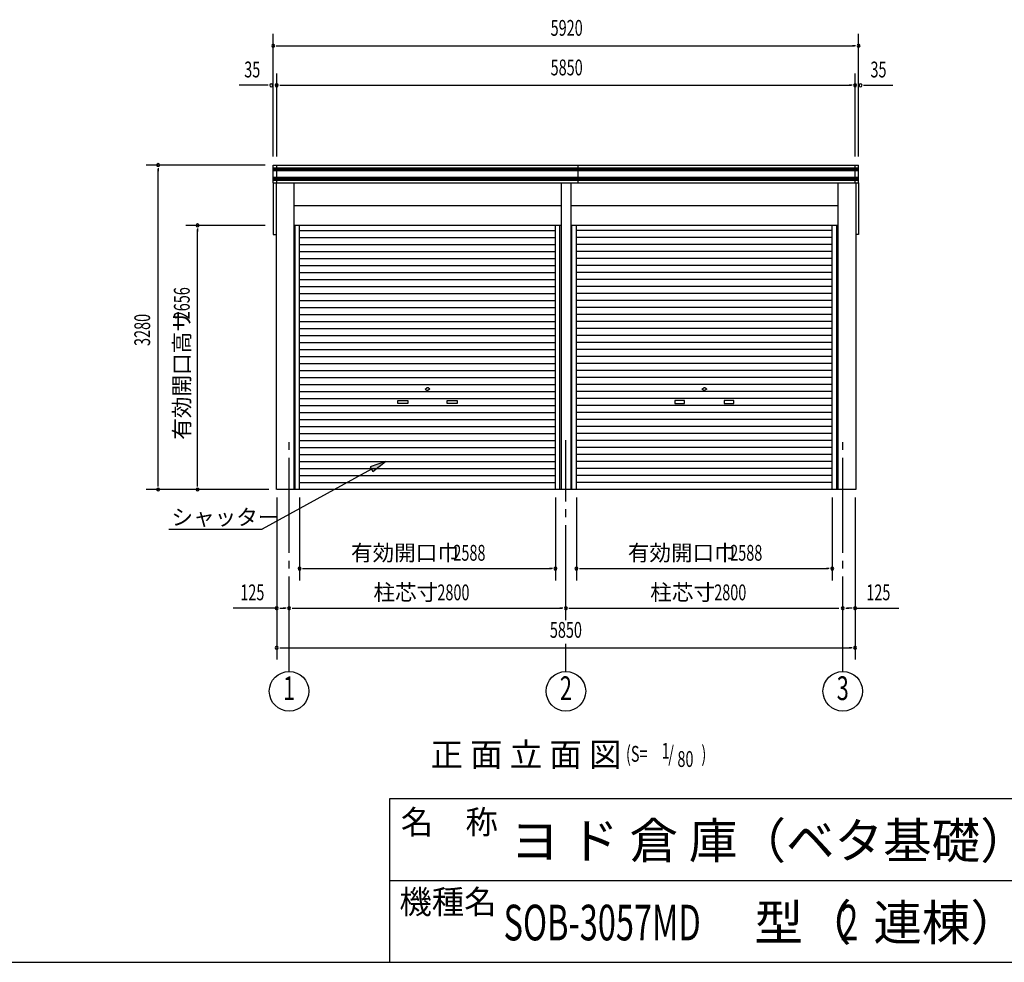
# Model space of a CAD drawing. Extents: x 868 to 32764, y 362 to 22484.
# Drawn here: x 16816 to 26774, y 828 to 10358 of the extents above; entities that cross this region are included whole.
import ezdxf
from ezdxf.enums import TextEntityAlignment as Align

# ---------------------------------------------------------------- set-up
doc = ezdxf.new("R2010")
doc.units = 0
doc.header["$LTSCALE"] = 80
doc.header["$MEASUREMENT"] = 0
doc.linetypes.add('1PL-M', pattern=[15, 12, -1, 1, -1])
for name, color, linetype in [('1PL-M1', 6, '1PL-M'), ('HIKIDASHI', 6, 'CONTINUOUS'), ('KERABA', 3, 'CONTINUOUS'), ('NAME', 20, 'CONTINUOUS'), ('SUNPOU', 4, 'CONTINUOUS'), ('U1', 3, 'CONTINUOUS'), ('U7', 2, 'CONTINUOUS'), ('WAKUMOJI-01', 130, 'CONTINUOUS'), ('WAKUSEN-01', 50, 'CONTINUOUS'), ('WAKUSEN-02', 130, 'CONTINUOUS')]:
    doc.layers.add(name, color=color, linetype=linetype)
doc.styles.add('00', font='ROMANS', dxfattribs={"width": 0.666667, "bigfont": 'BIGFONT'})
doc.styles.add('01', font='ROMANS', dxfattribs={"height": 3, "bigfont": 'BIGFONT'})
doc.styles.add('WAKUMOJI', font='SIMPLEX', dxfattribs={"height": 3, "bigfont": 'BIGFONT'})

msp = doc.modelspace()

# ---------------------------------------------------------------- linework, layer by layer
at = {"layer": '1PL-M1'}
for p, q in [((19540.4, 3768), (19540.4, 6108)), ((22340.4, 4288), (22340.4, 6108)), ((25140.4, 3768), (25140.4, 6108)), ((22340.4, 3768), (22340.4, 4048))]:
    msp.add_line(p, q, dxfattribs=at)
at = {"layer": 'HIKIDASHI'}
for p, q in [((20515.4, 5891.2), (20362.3, 5837.6)), ((20387.9, 5790.9), (20515.4, 5891.2)), ((20375.1, 5814.2), (19270, 5208)), ((20362.3, 5837.6), (20387.9, 5790.9)), ((18325.6, 5208), (19270, 5208))]:
    msp.add_line(p, q, dxfattribs=at)
msp.add_solid([(20387.9, 5790.9), (20362.3, 5837.6), (20515.4, 5891.2)], dxfattribs=at)
at = {"layer": 'KERABA'}
for p, q in [((19380.4, 8708.6), (19380.4, 8888)), ((19380.4, 8888), (25300.4, 8888)), ((19415.4, 8708.6), (19415.4, 8888)), ((22465.4, 8708.6), (22465.4, 8888)), ((25265.4, 8708.6), (25265.4, 8888)), ((25300.4, 8708.6), (25300.4, 8888)), ((19380.4, 8860), (25300.4, 8860)), ((19380.4, 8858), (25300.4, 8858)), ((19380.4, 8848), (25300.4, 8848)), ((19380.4, 8846), (25300.4, 8846)), ((19380.4, 8836), (25300.4, 8836)), ((19380.4, 8832), (25300.4, 8832)), ((19380.4, 8764.6), (25300.4, 8764.6)), ((19380.4, 8762.6), (25300.4, 8762.6)), ((19380.4, 8752.6), (25300.4, 8752.6)), ((19380.4, 8750.6), (25300.4, 8750.6)), ((19380.4, 8740.6), (25300.4, 8740.6)), ((19380.4, 8736.6), (25300.4, 8736.6)), ((19380.4, 8708.6), (25300.4, 8708.6))]:
    msp.add_line(p, q, dxfattribs=at)
at = {"layer": 'SUNPOU'}
for p, q in [((19380.4, 8974.4), (19380.4, 10214.4)), ((25300.4, 8974.4), (25300.4, 10214.4)), ((19410.4, 10094.4), (19440.4, 10094.4)), ((19420.4, 10094.4), (25260.4, 10094.4)), ((25270.4, 10094.4), (25240.4, 10094.4)), ((19415.4, 8974.4), (19415.4, 9814.4)), ((25265.4, 8974.4), (25265.4, 9814.4)), ((19320.4, 9694.4), (19035.3, 9694.4)), ((19330.4, 9694.4), (19300.4, 9694.4)), ((19445.4, 9694.4), (19475.4, 9694.4)), ((19455.4, 9694.4), (25225.4, 9694.4)), ((25235.4, 9694.4), (25205.4, 9694.4)), ((25350.4, 9694.4), (25380.4, 9694.4)), ((25360.4, 9694.4), (25645.6, 9694.4)), ((19300.4, 8888), (18095.4, 8888)), ((18215.4, 8858), (18215.4, 8828)), ((18215.4, 5648), (18215.4, 8848)), ((19300.4, 8278), (18495.4, 8278)), ((18615.4, 8248), (18615.4, 8218)), ((18615.4, 5648), (18615.4, 8238)), ((19335.4, 5608), (18095.4, 5608)), ((18215.4, 5638), (18215.4, 5668)), ((18615.4, 5638), (18615.4, 5668)), ((19415.4, 5528), (19415.4, 3888)), ((19646.4, 5528), (19646.4, 4688)), ((19646.4, 5528), (19646.4, 4688)), ((22234.4, 5528), (22234.4, 4688)), ((22446.4, 5528), (22446.4, 4688)), ((25034.4, 5528), (25034.4, 4688)), ((25265.4, 5528), (25265.4, 3888)), ((19676.4, 4808), (19706.4, 4808)), ((19686.4, 4808), (22194.4, 4808)), ((22204.4, 4808), (22174.4, 4808)), ((22476.4, 4808), (22506.4, 4808)), ((22486.4, 4808), (24994.4, 4808)), ((25004.4, 4808), (24974.4, 4808)), ((19415.4, 4408), (18974.1, 4408)), ((19445.4, 4408), (19475.4, 4408)), ((19455.4, 4408), (19500.4, 4408)), ((19510.4, 4408), (19480.4, 4408)), ((19570.4, 4408), (19600.4, 4408)), ((19580.4, 4408), (22300.4, 4408)), ((22310.4, 4408), (22280.4, 4408)), ((22370.4, 4408), (22400.4, 4408)), ((22380.4, 4408), (25100.4, 4408)), ((25170.4, 4408), (25200.4, 4408)), ((25225.4, 4408), (25180.4, 4408)), ((25235.4, 4408), (25205.4, 4408)), ((25265.4, 4408), (25706.8, 4408)), ((19445.4, 4008), (19475.4, 4008)), ((19455.4, 4008), (25225.4, 4008)), ((25235.4, 4008), (25205.4, 4008))]:
    msp.add_line(p, q, dxfattribs=at)
for centre in [(19540.4, 3568), (22340.4, 3568), (25140.4, 3568)]:
    msp.add_circle(centre, 200, dxfattribs=at)
for centre, start, end in [((19380.4, 10094.4), 0, 180), ((19380.4, 10094.4), 180, 0), ((25300.4, 10094.4), 0, 180), ((25300.4, 10094.4), 180, 0), ((19360.4, 9694.4), 0, 180), ((19360.4, 9694.4), 180, 0), ((19415.4, 9694.4), 0, 180), ((19415.4, 9694.4), 180, 0), ((25265.4, 9694.4), 0, 180), ((25265.4, 9694.4), 180, 0), ((25320.4, 9694.4), 0, 180), ((25320.4, 9694.4), 180, 0), ((18215.4, 8888), 90, 270), ((18215.4, 8888), 270, 90), ((18615.4, 8278), 90, 270), ((18615.4, 8278), 270, 90), ((18215.4, 5608), 90, 270), ((18215.4, 5608), 270, 90), ((18615.4, 5608), 90, 270), ((18615.4, 5608), 270, 90), ((19646.4, 4808), 0, 180), ((19646.4, 4808), 180, 0), ((22234.4, 4808), 0, 180), ((22234.4, 4808), 180, 0), ((22446.4, 4808), 0, 180), ((22446.4, 4808), 180, 0), ((25034.4, 4808), 0, 180), ((25034.4, 4808), 180, 0), ((19415.4, 4408), 0, 180), ((19415.4, 4408), 180, 0), ((19540.4, 4408), 0, 180), ((19540.4, 4408), 0, 180), ((19540.4, 4408), 180, 0), ((19540.4, 4408), 180, 0), ((22340.4, 4408), 0, 180), ((22340.4, 4408), 0, 180), ((22340.4, 4408), 180, 0), ((22340.4, 4408), 180, 0), ((25140.4, 4408), 0, 180), ((25140.4, 4408), 180, 0), ((25265.4, 4408), 0, 180), ((25265.4, 4408), 180, 0), ((19415.4, 4008), 0, 180), ((19415.4, 4008), 180, 0), ((25265.4, 4008), 0, 180), ((25265.4, 4008), 180, 0)]:
    msp.add_arc(centre, 15, start, end, dxfattribs=at)
at = {"layer": 'U1'}
for p, q in [((19408.6, 8708.6), (19408.6, 5608)), ((19588.7, 8708.6), (19588.7, 5608)), ((22292.1, 8708.6), (22292.1, 5608)), ((22388.7, 8708.6), (22388.7, 5608)), ((25092.1, 8708.6), (25092.1, 5608)), ((25272.2, 8708.6), (25272.2, 5608)), ((19588.7, 8479), (22292.1, 8479)), ((22388.7, 8479), (25092.1, 8479)), ((19588.7, 8279), (22292.1, 8279)), ((19600.9, 5608), (19600.9, 8279)), ((19646.4, 5608), (19646.4, 8279)), ((22234.4, 5608), (22234.4, 8279)), ((22279.9, 5608), (22279.9, 8279)), ((22388.7, 8279), (25092.1, 8279)), ((22400.9, 5608), (22400.9, 8279)), ((22446.4, 5608), (22446.4, 8279)), ((25034.4, 5608), (25034.4, 8279)), ((25079.9, 5608), (25079.9, 8279)), ((19646.4, 8227.6), (22234.4, 8227.6)), ((25034.4, 8227.6), (22446.4, 8227.6)), ((19646.4, 8156.8), (22234.4, 8156.8)), ((19646.4, 8086), (22234.4, 8086)), ((25034.4, 8156.8), (22446.4, 8156.8)), ((25034.4, 8086), (22446.4, 8086)), ((19646.4, 8015.2), (22234.4, 8015.2)), ((25034.4, 8015.2), (22446.4, 8015.2)), ((19646.4, 7944.4), (22234.4, 7944.4)), ((19646.4, 7873.6), (22234.4, 7873.6)), ((25034.4, 7944.4), (22446.4, 7944.4)), ((25034.4, 7873.6), (22446.4, 7873.6)), ((19646.4, 7802.8), (22234.4, 7802.8)), ((25034.4, 7802.8), (22446.4, 7802.8)), ((19646.4, 7732), (22234.4, 7732)), ((25034.4, 7732), (22446.4, 7732)), ((19646.4, 7661.2), (22234.4, 7661.2)), ((19646.4, 7590.4), (22234.4, 7590.4)), ((25034.4, 7661.2), (22446.4, 7661.2)), ((25034.4, 7590.4), (22446.4, 7590.4)), ((19646.4, 7519.6), (22234.4, 7519.6)), ((25034.4, 7519.6), (22446.4, 7519.6)), ((19646.4, 7448.8), (22234.4, 7448.8)), ((19646.4, 7378), (22234.4, 7378)), ((25034.4, 7448.8), (22446.4, 7448.8)), ((25034.4, 7378), (22446.4, 7378)), ((19646.4, 7307.2), (22234.4, 7307.2)), ((25034.4, 7307.2), (22446.4, 7307.2)), ((19646.4, 7236.4), (22234.4, 7236.4)), ((25034.4, 7236.4), (22446.4, 7236.4)), ((19646.4, 7165.6), (22234.4, 7165.6)), ((19646.4, 7094.8), (22234.4, 7094.8)), ((25034.4, 7165.6), (22446.4, 7165.6)), ((25034.4, 7094.8), (22446.4, 7094.8)), ((19646.4, 7024), (22234.4, 7024)), ((25034.4, 7024), (22446.4, 7024)), ((19646.4, 6953.2), (22234.4, 6953.2)), ((19646.4, 6882.4), (22234.4, 6882.4)), ((25034.4, 6953.2), (22446.4, 6953.2)), ((25034.4, 6882.4), (22446.4, 6882.4)), ((19646.4, 6811.6), (22234.4, 6811.6)), ((25034.4, 6811.6), (22446.4, 6811.6)), ((19646.4, 6740.8), (22234.4, 6740.8)), ((25034.4, 6740.8), (22446.4, 6740.8)), ((19646.4, 6670), (22234.4, 6670)), ((19646.4, 6599.2), (22234.4, 6599.2)), ((20915.4, 6623.8), (20934.2, 6634.6)), ((20915.4, 6623.8), (20934.2, 6613)), ((20965.4, 6623.8), (20946.7, 6634.6)), ((20965.4, 6623.8), (20946.7, 6613)), ((25034.4, 6670), (22446.4, 6670)), ((25034.4, 6599.2), (22446.4, 6599.2)), ((23715.4, 6623.8), (23734.2, 6634.6)), ((23715.4, 6623.8), (23734.2, 6613)), ((23765.4, 6623.8), (23746.7, 6634.6)), ((23765.4, 6623.8), (23746.7, 6613)), ((19646.4, 6528.4), (22234.4, 6528.4)), ((20640.4, 6508.8), (20740.4, 6508.8)), ((20640.4, 6478.8), (20640.4, 6508.8)), ((20740.4, 6478.8), (20640.4, 6478.8)), ((20740.4, 6508.8), (20740.4, 6478.8)), ((21140.4, 6508.8), (21240.4, 6508.8)), ((21140.4, 6478.8), (21140.4, 6508.8)), ((21240.4, 6478.8), (21140.4, 6478.8)), ((21240.4, 6508.8), (21240.4, 6478.8)), ((25034.4, 6528.4), (22446.4, 6528.4)), ((23540.4, 6508.8), (23440.4, 6508.8)), ((23440.4, 6508.8), (23440.4, 6478.8)), ((23440.4, 6478.8), (23540.4, 6478.8)), ((23540.4, 6478.8), (23540.4, 6508.8)), ((24040.4, 6508.8), (23940.4, 6508.8)), ((23940.4, 6508.8), (23940.4, 6478.8)), ((23940.4, 6478.8), (24040.4, 6478.8)), ((24040.4, 6478.8), (24040.4, 6508.8)), ((19646.4, 6457.6), (22234.4, 6457.6)), ((19646.4, 6386.8), (22234.4, 6386.8)), ((25034.4, 6457.6), (22446.4, 6457.6)), ((25034.4, 6386.8), (22446.4, 6386.8)), ((19646.4, 6316), (22234.4, 6316)), ((25034.4, 6316), (22446.4, 6316)), ((19646.4, 6245.2), (22234.4, 6245.2)), ((19646.4, 6174.4), (22234.4, 6174.4)), ((25034.4, 6245.2), (22446.4, 6245.2)), ((25034.4, 6174.4), (22446.4, 6174.4)), ((19646.4, 6103.6), (22234.4, 6103.6)), ((25034.4, 6103.6), (22446.4, 6103.6)), ((19646.4, 6032.8), (22234.4, 6032.8)), ((25034.4, 6032.8), (22446.4, 6032.8)), ((19646.4, 5962), (22234.4, 5962)), ((19646.4, 5891.2), (22234.4, 5891.2)), ((25034.4, 5962), (22446.4, 5962)), ((25034.4, 5891.2), (22446.4, 5891.2)), ((19646.4, 5820.4), (22234.4, 5820.4)), ((25034.4, 5820.4), (22446.4, 5820.4)), ((19646.4, 5749.6), (22234.4, 5749.6)), ((19646.4, 5678.8), (22234.4, 5678.8)), ((25034.4, 5749.6), (22446.4, 5749.6)), ((25034.4, 5678.8), (22446.4, 5678.8)), ((25272.2, 5608), (19415.4, 5608))]:
    msp.add_line(p, q, dxfattribs=at)
for centre, start, end in [((20940.4, 6623.8), 60, 120), ((20940.4, 6623.8), 240, 300), ((23740.4, 6623.8), 60, 120), ((23740.4, 6623.8), 240, 300)]:
    msp.add_arc(centre, 12.5, start, end, dxfattribs=at)
at = {"layer": 'U7'}
for p, q in [((19380.4, 8708.6), (19380.4, 8187.9)), ((25300.4, 8708.6), (25300.4, 8187.9)), ((19380.4, 8187.9), (19408.6, 8187.9)), ((25300.4, 8187.9), (25272.2, 8187.9))]:
    msp.add_line(p, q, dxfattribs=at)
at = {"layer": 'WAKUSEN-01'}
for p, q in [((20560, 2484), (32764, 2484)), ((20560, 828), (20560, 2484)), ((868, 828), (32764, 828))]:
    msp.add_line(p, q, dxfattribs=at)
at = {"layer": 'WAKUSEN-02'}
msp.add_line((20560, 1656), (26868, 1656), dxfattribs=at)

# ---------------------------------------------------------------- texts
at = {"layer": 'HIKIDASHI', "style": '01'}
for s, height, p in [('シャッター', 160, (18351.2, 5248)), ('正 面 立 面 図', 240, (20971.3, 2808))]:
    msp.add_text(s, height=height, dxfattribs=at).set_placement(p)
at = {"layer": 'HIKIDASHI', "style": '00', "width": 0.67}
for s, p in [('(S=', (22948.1, 2855.6)), ('1', (23309.5, 2886.8)), ('/', (23375.8, 2855.6)), (')', (23711.2, 2855.6)), ('80', (23468.4, 2803.3))]:
    msp.add_text(s, height=160, dxfattribs=at).set_placement(p)
at = {"layer": 'NAME', "style": '01'}
for s, p in [('ヨ ド 倉 庫（ベタ基礎）', (21780.7, 1877.8)), ('型（  連棟）', (24247.7, 1050.1))]:
    msp.add_text(s, height=360, dxfattribs=at).set_placement(p)
at = {"layer": 'NAME', "style": '00', "width": 0.67}
for s, p in [('SOB-3057MD', (21710, 1049.8)), ('2', (25113.9, 1049.8))]:
    msp.add_text(s, height=360, dxfattribs=at).set_placement(p)
at = {"layer": 'SUNPOU', "style": '00', "width": 0.67}
for s, height, p in [('5920', 160, (22348.1, 10254.4)), ('5850', 160, (22348.1, 9854.4)), ('5850', 160, (22340.4, 4168)), ('1', 240, (19540.4, 3568)), ('2', 240, (22340.4, 3568)), ('3', 240, (25140.4, 3568))]:
    msp.add_text(s, height=height, dxfattribs=at).set_placement(p, align=Align.MIDDLE)
for s, p in [('35', (19086.9, 9774.4)), ('35', (25420.4, 9774.4)), ('2588', (21202.1, 4888)), ('2588', (24002.1, 4888)), ('125', (19047.2, 4488)), ('2800', (21040.4, 4488)), ('2800', (23840.4, 4488)), ('125', (25378.5, 4488))]:
    msp.add_text(s, height=160, dxfattribs=at).set_placement(p)
for s, p in [('2656', (18535.4, 7329)), ('3280', (18135.4, 7059.1))]:
    msp.add_text(s, height=160, rotation=90, dxfattribs=at).set_placement(p)
at = {"layer": 'SUNPOU', "style": '01'}
msp.add_text('有効開口高サ', height=160, rotation=90, dxfattribs=at).set_placement((18535.4, 6111.2))
for s, p in [('有効開口巾', (20166.6, 4888)), ('有効開口巾', (22966.6, 4888)), ('柱芯寸', (20393.9, 4488)), ('柱芯寸', (23193.9, 4488))]:
    msp.add_text(s, height=160, dxfattribs=at).set_placement(p)
at = {"layer": 'WAKUMOJI-01', "style": 'WAKUMOJI'}
for s, p in [('名\u3000称', (20670.3, 2125.9)), ('機種名', (20656.5, 1319.1))]:
    msp.add_text(s, height=240, dxfattribs=at).set_placement(p)

doc.saveas('drawing.dxf')
